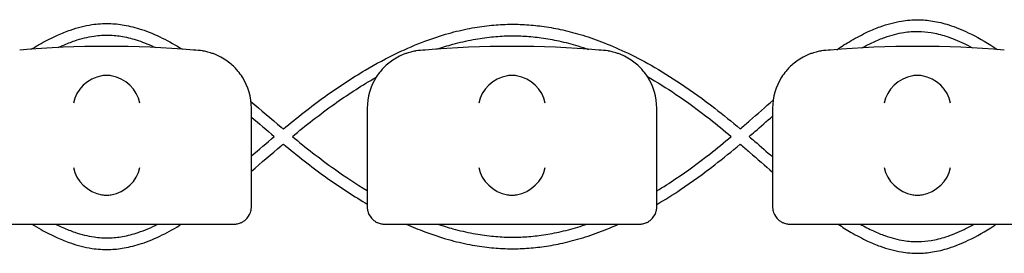
# Model space of a CAD drawing. Units: millimetres. Extents: x -0.04 to 8.12, y -8.5 to 0.08.
# Drawn here: x 5.65 to 5.82, y -6.02 to -5.98 of the extents above; entities that cross this region are included whole.
import ezdxf

# ---------------------------------------------------------------- set-up
doc = ezdxf.new("R2010")
doc.units = ezdxf.units.MM
doc.layers.add('SPIELGERÄTE', color=7, linetype='Continuous')

# ---------------------------------------------------------------- blocks, each defined once
blk = doc.blocks.new('2.808')
at = {"layer": 'SPIELGERÄTE'}
for p, q in [((5.619999999999999, 1.973447732835126), (5.619999999999999, 1.988500000000002)), ((5.639999999999998, 1.988500000000002), (5.639999999999998, 1.973447732835126)), ((5.689999999999998, 1.973447732835126), (5.689999999999998, 1.988500000000002)), ((5.710000000000003, 1.988500000000002), (5.710000000000003, 1.973447732835126)), ((5.619999999999999, 1.971500000000006), (5.619999999999999, 1.973447732835126)), ((5.639999999999998, 1.973447732835126), (5.639999999999998, 1.971500000000006)), ((5.689999999999998, 1.971500000000006), (5.689999999999998, 1.973447732835126)), ((5.710000000000003, 1.973447732835126), (5.710000000000003, 1.971500000000006)), ((5.575112850419879, 1.968500000000006), (5.614887149580125, 1.968500000000006)), ((5.614887149580125, 1.968500000000006), (5.617000000000002, 1.968500000000006)), ((5.643000000000001, 1.968500000000006), (5.645112850419878, 1.968500000000006)), ((5.645112850419878, 1.968500000000006), (5.684887149580124, 1.968500000000006)), ((5.684887149580124, 1.968500000000006), (5.687000000000001, 1.968500000000006)), ((5.713, 1.968500000000006), (5.715112850419877, 1.968500000000006)), ((5.715112850419877, 1.968500000000006), (5.754887149580123, 1.968500000000006))]:
    blk.add_line(p, q, dxfattribs=at)
for centre, radius, start, end in [((5.594999999999999, 1.829988771700556), 0.1691775223337549, 84.91323233300608, 95.08676766699394), ((5.610000000000003, 1.988500000000002), 0.009999999999999998, 80.77892949082954, 90), ((5.65, 1.988500000000002), 0.01000000000000002, 90, 99.22107050917046), ((5.664999999999998, 1.829988771700556), 0.1691775223337549, 84.91323233300608, 95.08676766699394), ((5.680000000000001, 1.988500000000002), 0.009999999999999998, 80.77892949082954, 90), ((5.719999999999999, 1.988500000000002), 0.01000000000000002, 90, 99.22107050917046), ((5.735000000000003, 1.829988771700556), 0.1691775223337549, 84.91323233300608, 95.08676766699394), ((5.610000000000003, 1.988500000000002), 0.009999999999999997, 0, 32.41037833620176), ((5.65, 1.988500000000002), 0.01000000000000002, 147.5896216637982, 180), ((5.680000000000001, 1.988500000000002), 0.009999999999999997, 0, 32.41037833620176), ((5.719999999999999, 1.988500000000002), 0.01000000000000002, 147.5896216637982, 180)]:
    blk.add_arc(centre, radius, start, end, dxfattribs=at)
for centre, major_axis, ratio, start_param, end_param in [((5.595077133059431, 1.989161334251691), (-0.004927172612614597, 0.001244938783360648), 0.9838612197335991, 4.971233196344002, 5.130573290088752), ((5.594922866940573, 1.989161334251691), (0.004927172612614605, 0.001244938783360618), 0.9838612197335989, 1.15261201709084, 1.31195211083559), ((5.66507713305943, 1.989161334251691), (-0.004927172612614597, 0.001244938783360648), 0.9838612197335991, 4.971233196344002, 5.130573290088752), ((5.664922866940572, 1.989161334251691), (0.004927172612614605, 0.001244938783360618), 0.9838612197335989, 1.15261201709084, 1.31195211083559), ((5.735077133059429, 1.989161334251691), (-0.004927172612614597, 0.001244938783360648), 0.9838612197335991, 4.971233196344002, 5.130573290088752), ((5.734922866940571, 1.989161334251691), (0.004927172612614605, 0.001244938783360618), 0.9838612197335989, 1.15261201709084, 1.31195211083559), ((5.594195498155887, 1.989384095167637), (0.004192406670255135, 0.003264873375121062), 0.83453515080358, 0.9944903182494026, 2.390753719844866), ((5.595804501844111, 1.989384095167637), (0.004192406670255146, -0.003264873375121067), 0.8345351508035754, 0.7508389337449208, 2.147102335340388), ((5.664195498155886, 1.989384095167637), (0.004192406670255135, 0.003264873375121062), 0.83453515080358, 0.9944903182494026, 2.390753719844866), ((5.665804501844116, 1.989384095167637), (0.004192406670255146, -0.003264873375121067), 0.8345351508035754, 0.7508389337449208, 2.147102335340388), ((5.734195498155884, 1.989384095167637), (0.004192406670255135, 0.003264873375121062), 0.83453515080358, 0.9944903182494026, 2.390753719844866), ((5.735804501844115, 1.989384095167637), (0.004192406670255146, -0.003264873375121067), 0.8345351508035754, 0.7508389337449208, 2.147102335340388), ((5.594195498155887, 1.978283657179858), (-0.004190223677295666, 0.003268655125371602), 0.8345963425120287, 0.7516396413482967, 2.147903042943765), ((5.595804501844111, 1.978283657179858), (-0.004190223677295641, -0.003268655125371603), 0.8345963425120371, 0.9936896106460206, 2.389953012241497), ((5.664195498155886, 1.978283657179858), (-0.004190223677295666, 0.003268655125371602), 0.8345963425120287, 0.7516396413482967, 2.147903042943765), ((5.665804501844116, 1.978283657179858), (-0.004190223677295641, -0.003268655125371603), 0.8345963425120371, 0.9936896106460206, 2.389953012241497), ((5.734195498155884, 1.978283657179858), (-0.004190223677295666, 0.003268655125371602), 0.8345963425120287, 0.7516396413482967, 2.147903042943765), ((5.735804501844115, 1.978283657179858), (-0.004190223677295641, -0.003268655125371603), 0.8345963425120371, 0.9936896106460206, 2.389953012241497), ((5.595077133059431, 1.978504892095529), (-0.004929127782430507, -0.001236901085587806), 0.9838741251960413, 1.154213432297824, 1.313553526042347), ((5.594922866940573, 1.978504892095529), (0.004929127782430505, -0.001236901085587814), 0.9838741251960413, 4.969631781137241, 5.128971874881763), ((5.66507713305943, 1.978504892095529), (-0.004929127782430507, -0.001236901085587806), 0.9838741251960413, 1.154213432297824, 1.313553526042347), ((5.664922866940572, 1.978504892095529), (0.004929127782430505, -0.001236901085587814), 0.9838741251960413, 4.969631781137241, 5.128971874881763), ((5.735077133059429, 1.978504892095529), (-0.004929127782430507, -0.001236901085587806), 0.9838741251960413, 1.154213432297824, 1.313553526042347), ((5.734922866940571, 1.978504892095529), (0.004929127782430505, -0.001236901085587814), 0.9838741251960413, 4.969631781137241, 5.128971874881763)]:
    blk.add_ellipse(centre, major_axis=major_axis, ratio=ratio, start_param=start_param, end_param=end_param, dxfattribs=at)
for points, knots in [([(5.581994370321451, 1.998665645218097), (5.582556453928124, 1.999014503295328), (5.583118971237116, 1.999348003275372), (5.584631465875368, 2.000197525489298), (5.585582755976379, 2.000681932171076), (5.587272224699973, 2.001436610888632), (5.588009026461402, 2.001730498179214), (5.589981283969507, 2.002410959351849), (5.591221571153904, 2.002728545809163), (5.593441150702296, 2.003062166140936), (5.594418590847329, 2.00312902356022), (5.596279620582846, 2.003087686691472), (5.597160448592991, 2.002997360267202), (5.599034581149652, 2.002669781482098), (5.600026772678842, 2.002414170875909), (5.602222141507179, 2.001690171661011), (5.603423083511109, 2.001187106607389), (5.605779843966076, 2.000027254532071), (5.606936031585803, 1.999375579379731), (5.608090429757238, 1.99865908536529)], [57.94682013059022, 57.94682013059022, 57.94682013059022, 57.94682013059022, 58.14515022173537, 58.14515022173537, 58.47943541492728, 58.47943541492728, 58.73671737507607, 58.73671737507607, 59.16572393031714, 59.16572393031714, 59.49959018320303, 59.49959018320303, 59.80140760577742, 59.80140760577742, 60.14456567809012, 60.14456567809012, 60.56427987248748, 60.56427987248748, 60.97132057671321, 60.97132057671321, 60.97132057671321, 60.97132057671321]), ([(5.625522771888427, 1.984920910760721), (5.627891492207346, 1.98688076122022), (5.630299479975384, 1.988781930094291), (5.635022264674689, 1.992173702373449), (5.637332339978355, 1.993694407794706), (5.641510588520112, 1.996157191664139), (5.643369917137545, 1.997153742417424), (5.646801689559959, 1.998789548367967), (5.648370246331706, 1.999460672745485), (5.651308519678196, 2.000562005620694), (5.652676310726213, 2.001012552004838), (5.655268961368518, 2.00174026802685), (5.656492813954486, 2.002031138016491), (5.658835792117554, 2.002480899227947), (5.659954389884866, 2.002649337406396), (5.662114486678115, 2.002880257618131), (5.663155725097972, 2.00294950499233), (5.665182093046349, 2.002998293075308), (5.666166953667704, 2.002982089405762), (5.668155682874044, 2.002870939988114), (5.669159884919913, 2.002774481652409), (5.671224853750243, 2.002496877747049), (5.672285432296667, 2.002311038243576), (5.674480628855287, 2.001841096373056), (5.675614888043771, 2.001550716192597), (5.677978886724134, 2.000851479141772), (5.679207996505795, 2.000434290985282), (5.681788700762297, 1.999452071444267), (5.683139225058949, 1.998875955002219), (5.685997596537425, 1.99753341955325), (5.687503627571306, 1.996752121219913), (5.690718993719088, 1.994937455508747), (5.69242518168262, 1.9938838746248), (5.696102924357075, 1.991433632161531), (5.698068805415665, 1.990009185355461), (5.701488862783396, 1.98735128913782), (5.702951007954903, 1.986152471940429), (5.704398427551297, 1.984931683056146)], [63.15741315206209, 63.15741315206209, 63.15741315206209, 63.15741315206209, 63.96757904315348, 63.96757904315348, 64.72520813186283, 64.72520813186283, 65.32405066723307, 65.32405066723307, 65.8229798891834, 65.8229798891834, 66.25414465883472, 66.25414465883472, 66.63739320209443, 66.63739320209443, 66.98601667008332, 66.98601667008332, 67.30948889448311, 67.30948889448311, 67.61493632250833, 67.61493632250833, 67.92708417172044, 67.92708417172044, 68.25779764892653, 68.25779764892653, 68.6131052943616, 68.6131052943616, 69.00051065026847, 69.00051065026847, 69.42965954709562, 69.42965954709562, 69.91334952223694, 69.91334952223694, 70.46912621637645, 70.46912621637645, 71.12193969362971, 71.12193969362971, 71.6188255789108, 71.6188255789108, 71.6188255789108, 71.6188255789108]), ([(5.721076856170481, 1.998592390074805), (5.721906325060104, 1.999148075631339), (5.722736326089967, 1.999671304150766), (5.724508935527581, 2.000704840839205), (5.725451985835673, 2.001204298442048), (5.727122809270816, 2.001982660083058), (5.727849213995603, 2.00228581117959), (5.729789187031855, 2.002989391943473), (5.731007501493747, 2.003321672154229), (5.733182168606089, 2.003682218277859), (5.7341356211784, 2.003762186248466), (5.735933208561471, 2.00374812682719), (5.736772464327316, 2.003674165859991), (5.738549386828993, 2.003388632405674), (5.739486043309359, 2.003160875228318), (5.741545044188683, 2.002511189083975), (5.74266530442356, 2.002058677481386), (5.745260844945733, 2.00081903492611), (5.746732783509135, 1.999970920768092), (5.748413138689518, 1.998879790634916), (5.748623793612365, 1.998740786109934), (5.748834415056923, 1.998599693716372)], [73.73414837260633, 73.73414837260633, 73.73414837260633, 73.73414837260633, 74.02973494123697, 74.02973494123697, 74.36435599575867, 74.36435599575867, 74.62050395211031, 74.62050395211031, 75.04603878101112, 75.04603878101112, 75.3751074517024, 75.3751074517024, 75.66496549267805, 75.66496549267805, 75.99156387130127, 75.99156387130127, 76.38649213611929, 76.38649213611929, 76.91037163557347, 76.91037163557347, 76.98547946935936, 76.98547946935936, 76.98547946935936, 76.98547946935936]), ([(5.586657618194494, 1.998960481548096), (5.586931335686268, 1.999091434564775), (5.58720451016618, 1.999217118043418), (5.588154961915189, 1.999636165838297), (5.588829343775882, 1.999901096641892), (5.590622172812994, 2.00051022568384), (5.591733952757977, 2.000787806967466), (5.593698848076366, 2.001074476969379), (5.594553967307241, 2.001128827254121), (5.596188936798183, 2.001085977798482), (5.596971055628615, 2.001003149037629), (5.5986540231272, 2.000702277136909), (5.599556261308357, 2.000466973298231), (5.601443162219216, 1.999836925918501), (5.602428820070998, 1.999431377355052), (5.603421657195281, 1.998956548963193)], [58.392641342441, 58.392641342441, 58.392641342441, 58.392641342441, 58.49493668534466, 58.49493668534466, 58.7492830454639, 58.7492830454639, 59.17471327825756, 59.17471327825756, 59.50713365751599, 59.50713365751599, 59.8097131752077, 59.8097131752077, 60.15433509093385, 60.15433509093385, 60.52512714230439, 60.52512714230439, 60.52512714230439, 60.52512714230439]), ([(5.652007837693754, 1.998666683063007), (5.652938317980625, 1.998985824877693), (5.653869549950833, 1.999274496778966), (5.655962919711413, 1.999851142639969), (5.657125264477191, 2.000121328123086), (5.659346159193842, 2.000536622208486), (5.660404714984065, 2.000690743633811), (5.662445755103812, 2.000899133883522), (5.663428293243112, 2.000959729839394), (5.665338481703879, 2.000996716899266), (5.666266538686512, 2.000977139852623), (5.668150180100838, 2.000863587503886), (5.669105455123628, 2.000767675049559), (5.671074183811806, 2.000494287017375), (5.672087672935419, 2.000312240902829), (5.67419068482015, 1.999852527792171), (5.675280190982164, 1.999568695511869), (5.676979845967111, 1.999058031257022), (5.677590502924017, 1.998860859437229), (5.678200802704407, 1.998650483037025)], [65.97181416666542, 65.97181416666542, 65.97181416666542, 65.97181416666542, 66.27729215899919, 66.27729215899919, 66.65823909869935, 66.65823909869935, 67.00519001801234, 67.00519001801234, 67.32745204712597, 67.32745204712597, 67.63204698623896, 67.63204698623896, 67.9450959051519, 67.9450959051519, 68.2770182132655, 68.2770182132655, 68.633911512881, 68.633911512881, 68.83415959405708, 68.83415959405708, 68.83415959405708, 68.83415959405708]), ([(5.725396564290333, 1.99889350249741), (5.726069140521395, 1.999262916689517), (5.726738391540739, 1.999601754357968), (5.728069272843806, 2.000211403729807), (5.728730898481212, 2.00048227286085), (5.730486301569556, 2.001106590427852), (5.731573193577197, 2.001394199684427), (5.733488528667516, 2.001700546786637), (5.7343200366904, 2.001764947499552), (5.735887619894578, 2.001744254262491), (5.736627885521523, 2.001675503975349), (5.73821349727017, 2.001412234394238), (5.739060050926844, 2.001202530146386), (5.740947185639141, 2.000596659473601), (5.741990693541755, 2.000170262979069), (5.743533213215739, 1.999424532829352), (5.744025345234445, 1.999169647970362), (5.744519273616493, 1.998898266675837)], [74.13229464149656, 74.13229464149656, 74.13229464149656, 74.13229464149656, 74.38471596553832, 74.38471596553832, 74.63694969298228, 74.63694969298228, 75.05772362681556, 75.05772362681556, 75.38486688337538, 75.38486688337538, 75.67562425405448, 75.67562425405448, 76.00398252134522, 76.00398252134522, 76.40213293686591, 76.40213293686591, 76.5876317090475, 76.5876317090475, 76.5876317090475, 76.5876317090475]), ([(5.618442308540551, 1.99385979724488), (5.618227194619863, 1.994198626869732), (5.617971649080392, 1.994555291848997), (5.617328685895029, 1.995325154312312), (5.616872818591287, 1.9958033139376), (5.615988602099572, 1.996517497251673), (5.6156618857514, 1.996754012599652), (5.614930862137669, 1.997210470656839), (5.614533075057063, 1.997428972009686), (5.613900217221453, 1.997709581330199), (5.6137225093057, 1.997783585592259), (5.613338859107092, 1.9979283644969), (5.613133286804697, 1.997999014475226), (5.612781957489881, 1.998106361796033), (5.612627381766266, 1.998149755291948), (5.612347247952568, 1.998221694296589), (5.612221586332765, 1.998250622383466), (5.61195495360845, 1.998308562222434), (5.611851136884645, 1.998327574034803), (5.611700152852234, 1.99835462467216), (5.611648050583643, 1.998363369821845), (5.611602441959969, 1.998370774020557)], [11.03280997753113, 11.03280997753113, 11.03280997753113, 11.03280997753113, 11.39130054181203, 11.39130054181203, 11.81056825728649, 11.81056825728649, 12.02020211502371, 12.02020211502371, 12.22983597276094, 12.22983597276094, 12.2967888124638, 12.2967888124638, 12.36374165216665, 12.36374165216665, 12.40817286735092, 12.40817286735092, 12.45260408253518, 12.45260408253518, 12.52890760573337, 12.52890760573337, 12.58415378118633, 12.58415378118633, 12.58415378118633, 12.58415378118633]), ([(5.648397558040029, 1.998370774020557), (5.648351949416361, 1.998363369821845), (5.648299847147769, 1.99835462467216), (5.648148863115359, 1.998327574034803), (5.648045046391553, 1.998308562222434), (5.647778413667232, 1.998250622383466), (5.647652752047435, 1.998221694296589), (5.647372618233738, 1.998149755291948), (5.647218042510122, 1.998106361796033), (5.646866713195306, 1.997999014475226), (5.646661140892911, 1.9979283644969), (5.646277490694297, 1.997783585592259), (5.646099782778549, 1.997709581330199), (5.645466924942935, 1.997428972009686), (5.645069137862333, 1.997210470656839), (5.644338114248604, 1.996754012599652), (5.644011397900432, 1.996517497251673), (5.643127181408715, 1.9958033139376), (5.642671314104973, 1.995325154312312), (5.642028350919606, 1.994555291848997), (5.64177280538014, 1.994198626869732), (5.641557691459446, 1.99385979724488)], [0.4788784869343345, 0.4788784869343345, 0.4788784869343345, 0.4788784869343345, 0.5341246623872836, 0.5341246623872836, 0.610428185585467, 0.610428185585467, 0.6548594007697346, 0.6548594007697346, 0.6992906159540021, 0.6992906159540021, 0.7662434556568698, 0.7662434556568698, 0.8331962953597374, 0.8331962953597374, 1.042830153096951, 1.042830153096951, 1.252464010834164, 1.252464010834164, 1.671731726308591, 1.671731726308591, 2.030222290589474, 2.030222290589474, 2.030222290589474, 2.030222290589474]), ([(5.688442308540551, 1.99385979724488), (5.688227194619862, 1.994198626869732), (5.687971649080396, 1.994555291848997), (5.687328685895029, 1.995325154312312), (5.686872818591286, 1.9958033139376), (5.68598860209957, 1.996517497251673), (5.685661885751404, 1.996754012599652), (5.684930862137668, 1.997210470656839), (5.684533075057061, 1.997428972009686), (5.683900217221453, 1.997709581330199), (5.683722509305699, 1.997783585592259), (5.68333885910709, 1.9979283644969), (5.683133286804696, 1.997999014475226), (5.68278195748988, 1.998106361796033), (5.682627381766264, 1.998149755291948), (5.682347247952567, 1.998221694296589), (5.682221586332765, 1.998250622383466), (5.681954953608448, 1.998308562222434), (5.681851136884643, 1.998327574034803), (5.681700152852233, 1.99835462467216), (5.681648050583641, 1.998363369821845), (5.681602441959967, 1.998370774020557)], [11.03280997753113, 11.03280997753113, 11.03280997753113, 11.03280997753113, 11.39130054181203, 11.39130054181203, 11.81056825728649, 11.81056825728649, 12.02020211502371, 12.02020211502371, 12.22983597276094, 12.22983597276094, 12.2967888124638, 12.2967888124638, 12.36374165216665, 12.36374165216665, 12.40817286735092, 12.40817286735092, 12.45260408253518, 12.45260408253518, 12.52890760573337, 12.52890760573337, 12.58415378118633, 12.58415378118633, 12.58415378118633, 12.58415378118633]), ([(5.718397558040033, 1.998370774020557), (5.718351949416359, 1.998363369821845), (5.718299847147768, 1.99835462467216), (5.718148863115357, 1.998327574034803), (5.718045046391552, 1.998308562222434), (5.717778413667236, 1.998250622383466), (5.717652752047434, 1.998221694296589), (5.717372618233736, 1.998149755291948), (5.717218042510121, 1.998106361796033), (5.716866713195305, 1.997999014475226), (5.71666114089291, 1.9979283644969), (5.716277490694302, 1.997783585592259), (5.716099782778548, 1.997709581330199), (5.715466924942939, 1.997428972009686), (5.715069137862333, 1.997210470656839), (5.714338114248602, 1.996754012599652), (5.71401139790043, 1.996517497251673), (5.71312718140872, 1.9958033139376), (5.712671314104973, 1.995325154312312), (5.712028350919605, 1.994555291848997), (5.711772805380139, 1.994198626869732), (5.711557691459451, 1.99385979724488)], [0.4788784869343345, 0.4788784869343345, 0.4788784869343345, 0.4788784869343345, 0.5341246623872836, 0.5341246623872836, 0.610428185585467, 0.610428185585467, 0.6548594007697346, 0.6548594007697346, 0.6992906159540021, 0.6992906159540021, 0.7662434556568698, 0.7662434556568698, 0.8331962953597374, 0.8331962953597374, 1.042830153096951, 1.042830153096951, 1.252464010834164, 1.252464010834164, 1.671731726308591, 1.671731726308591, 2.030222290589474, 2.030222290589474, 2.030222290589474, 2.030222290589474]), ([(5.627087351150767, 1.983619262211505), (5.628242344339549, 1.984571799853668), (5.629402113611014, 1.985507679475347), (5.631819260819708, 1.987385673670417), (5.633079178082773, 1.988324230843943), (5.63655328779895, 1.990791600434662), (5.638781151744485, 1.992240984372557), (5.641200007960885, 1.993650173577919), (5.641376757591593, 1.993752205072866), (5.641553593051737, 1.993853336311531)], [63.19069210538134, 63.19069210538134, 63.19069210538134, 63.19069210538134, 63.58898955586041, 63.58898955586041, 64.01708951293496, 64.01708951293496, 64.76312510104842, 64.76312510104842, 64.82190464148881, 64.82190464148881, 64.82190464148881, 64.82190464148881]), ([(5.688376988089516, 1.993961324981001), (5.690030095618908, 1.993015867216215), (5.691674970597325, 1.991989314390693), (5.695268395126743, 1.989573817013536), (5.69721211582168, 1.988153426291589), (5.700381109886752, 1.985669936076718), (5.701619749893735, 1.984655116509671), (5.702852093478464, 1.98361923071873)], [69.95325336824469, 69.95325336824469, 69.95325336824469, 69.95325336824469, 70.50290298721472, 70.50290298721472, 71.16211379016657, 71.16211379016657, 71.58911818059796, 71.58911818059796, 71.58911818059796, 71.58911818059796]), ([(5.619932953225725, 1.989656045075094), (5.621671042844913, 1.988188186531787), (5.623416981632471, 1.986690831078604), (5.625289881568563, 1.985116296760253), (5.625406303585397, 1.985018551324231), (5.625522772471993, 1.984920911243549)], [62.36175201682064, 62.36175201682064, 62.36175201682064, 62.36175201682064, 62.97020058131752, 62.97020058131752, 63.01051233197138, 63.01051233197138, 63.01051233197138, 63.01051233197138]), ([(5.704398427551292, 1.984931683056146), (5.704944272242262, 1.985398919040861), (5.705488940418252, 1.985868874564929), (5.707393245828081, 1.987519443357797), (5.708746898164577, 1.988706108241828), (5.710095075918997, 1.989875673998299)], [71.76809484827113, 71.76809484827113, 71.76809484827113, 71.76809484827113, 71.95801974677197, 71.95801974677197, 72.43347065646901, 72.43347065646901, 72.43347065646901, 72.43347065646901]), ([(5.705940508521451, 1.983619269197234), (5.706267137542262, 1.983899485604098), (5.706593028606318, 1.984180319019146), (5.70795239774775, 1.98535554658929), (5.708979497752591, 1.986252604095824), (5.710000000000003, 1.987142024774229)], [71.79592208882605, 71.79592208882605, 71.79592208882605, 71.79592208882605, 71.9088576041823, 71.9088576041823, 72.26805106466178, 72.26805106466178, 72.26805106466178, 72.26805106466178]), ([(5.619999999999999, 1.977639127164949), (5.62171594168791, 1.979088853180784), (5.623439566283395, 1.980566694079258), (5.625289881568517, 1.982122241634173), (5.625406303585374, 1.982219987070195), (5.625522772471993, 1.982317627150906)], [62.36957519252643, 62.36957519252643, 62.36957519252643, 62.36957519252643, 62.97020058131014, 62.97020058131014, 63.01051233197122, 63.01051233197122, 63.01051233197122, 63.01051233197122]), ([(5.625522771888427, 1.982317627633748), (5.627891492207346, 1.980357777174234), (5.630299479975389, 1.978456608300164), (5.635022264674695, 1.975064836021005), (5.637332339978355, 1.973544130599748), (5.639777289144013, 1.972103004896809), (5.639888617947896, 1.97203774609946), (5.640000000000004, 1.971972820328276)], [63.15741315206205, 63.15741315206205, 63.15741315206205, 63.15741315206205, 63.96757904315383, 63.96757904315383, 64.72520813186307, 64.72520813186307, 64.76133368277975, 64.76133368277975, 64.76133368277975, 64.76133368277975]), ([(5.627087351150767, 1.983619276182949), (5.628242344339526, 1.982666738540814), (5.629402113610979, 1.981730858919136), (5.631819260819668, 1.979852864724066), (5.633079178082733, 1.978914307550539), (5.636217128430656, 1.976685683846), (5.63810308027405, 1.975441741120875), (5.639999999999998, 1.974297934373325)], [63.19069210538125, 63.19069210538125, 63.19069210538125, 63.19069210538125, 63.58898955585452, 63.58898955585452, 64.01708951293193, 64.01708951293193, 64.64951422074007, 64.64951422074007, 64.64951422074007, 64.64951422074007]), ([(5.689999999999998, 1.97423284753836), (5.691107358118012, 1.974903428753052), (5.692210586353951, 1.975609264529098), (5.695268395126721, 1.977664721380904), (5.697212115821657, 1.979085112102851), (5.700381109886735, 1.981568602317722), (5.701619749893729, 1.982583421884783), (5.702852093478464, 1.983619307675724)], [70.13343933966586, 70.13343933966586, 70.13343933966586, 70.13343933966586, 70.50290298721228, 70.50290298721228, 71.16211379016376, 71.16211379016376, 71.58911818059796, 71.58911818059796, 71.58911818059796, 71.58911818059796]), ([(5.689999999999998, 1.971905494332589), (5.691381161991217, 1.972713084160944), (5.692753642826353, 1.973573496220197), (5.696102924357075, 1.975804906232938), (5.698068805415665, 1.977229353038993), (5.701488862783396, 1.979887249256635), (5.702951007954903, 1.981086066454026), (5.704398427551292, 1.982306855338308)], [70.0212893497725, 70.0212893497725, 70.0212893497725, 70.0212893497725, 70.46912621637641, 70.46912621637641, 71.12193969362973, 71.12193969362973, 71.61882557891067, 71.61882557891067, 71.61882557891067, 71.61882557891067]), ([(5.704398427551292, 1.982306855338308), (5.704944272242273, 1.981839619353593), (5.705488940418269, 1.981369663829511), (5.707361261601648, 1.979746817567786), (5.708683259005472, 1.978588211312811), (5.710000000000003, 1.977445364411096)], [71.76809484827126, 71.76809484827126, 71.76809484827126, 71.76809484827126, 71.9580197467753, 71.9580197467753, 72.42229517463078, 72.42229517463078, 72.42229517463078, 72.42229517463078]), ([(5.705940508521451, 1.983619269197234), (5.706267137542262, 1.983339052790356), (5.706593028606318, 1.983058219375309), (5.70795239774775, 1.981882991805165), (5.708979497752591, 1.98098593429863), (5.710000000000003, 1.980096513620239)], [71.79592208882606, 71.79592208882606, 71.79592208882606, 71.79592208882606, 71.9088576041822, 71.9088576041822, 72.268051064662, 72.268051064662, 72.268051064662, 72.268051064662]), ([(5.617000000000002, 1.968500000000006), (5.617057199846375, 1.968500000000006), (5.617118183094391, 1.968501592991473), (5.617335504525409, 1.968514982078332), (5.617504548546203, 1.968530745310545), (5.617863827095466, 1.968625141065885), (5.617988746530216, 1.968663829345331), (5.618192572305578, 1.968746249443512), (5.618263337177189, 1.968777832467111), (5.61840430901321, 1.96884781511632), (5.618474510839355, 1.968886216682648), (5.618692849061262, 1.969016957914832), (5.618836396657134, 1.969121920989053), (5.619087800447488, 1.969339282134683), (5.619195952732008, 1.969451627980774), (5.61962955515316, 1.96996029310705), (5.619821123651707, 1.970416506939458), (5.619935961246824, 1.97087414190085), (5.61995896267809, 1.970995657775092), (5.619982922549434, 1.971171005236542), (5.619991385147324, 1.971261253989709), (5.619998411049778, 1.971388435658199), (5.619999999999999, 1.971444161280218), (5.619999999999999, 1.971500000000006)], [2.148111126141345, 2.148111126141345, 2.148111126141345, 2.148111126141345, 2.200314410606405, 2.200314410606405, 2.319177961031506, 2.319177961031506, 2.365973592627642, 2.365973592627642, 2.38937140842571, 2.38937140842571, 2.412769224223778, 2.412769224223778, 2.465954138104402, 2.465954138104402, 2.519139051985026, 2.519139051985026, 2.730650070314742, 2.730650070314742, 2.793096981823252, 2.793096981823252, 2.842168061570727, 2.842168061570727, 2.878275240045814, 2.878275240045814, 2.878275240045814, 2.878275240045814]), ([(5.639999999999998, 1.971500000000006), (5.639999999999998, 1.971444161280218), (5.640001588950224, 1.971388435658199), (5.640008614852679, 1.971261253989709), (5.640017077450569, 1.971171005236542), (5.640041037321907, 1.970995657775092), (5.640064038753178, 1.97087414190085), (5.640178876348296, 1.970416506939458), (5.640370444846837, 1.96996029310705), (5.640804047267995, 1.969451627980774), (5.640912199552509, 1.969339282134683), (5.641163603342864, 1.969121920989053), (5.641307150938741, 1.969016957914832), (5.641525489160642, 1.968886216682648), (5.641595690986787, 1.96884781511632), (5.641736662822814, 1.968777832467111), (5.641807427694426, 1.968746249443512), (5.642011253469787, 1.968663829345331), (5.642136172904538, 1.968625141065885), (5.642495451453801, 1.968530745310545), (5.642664495474595, 1.968514982078332), (5.642881816905606, 1.968501592991473), (5.642942800153628, 1.968500000000006), (5.643000000000001, 1.968500000000006)], [2.02033749679064, 2.02033749679064, 2.02033749679064, 2.02033749679064, 2.056444675265805, 2.056444675265805, 2.105515755013248, 2.105515755013248, 2.167962666521695, 2.167962666521695, 2.379473684851436, 2.379473684851436, 2.43265859873206, 2.43265859873206, 2.485843512612684, 2.485843512612684, 2.509241328410752, 2.509241328410752, 2.53263914420882, 2.53263914420882, 2.579434775804956, 2.579434775804956, 2.698298326230059, 2.698298326230059, 2.750501610695131, 2.750501610695131, 2.750501610695131, 2.750501610695131]), ([(5.687000000000001, 1.968500000000006), (5.687057199846373, 1.968500000000006), (5.68711818309439, 1.968501592991473), (5.687335504525407, 1.968514982078332), (5.687504548546201, 1.968530745310545), (5.687863827095464, 1.968625141065885), (5.687988746530215, 1.968663829345331), (5.688192572305576, 1.968746249443512), (5.688263337177188, 1.968777832467111), (5.688404309013208, 1.96884781511632), (5.688474510839353, 1.968886216682648), (5.688692849061261, 1.969016957914832), (5.688836396657132, 1.969121920989053), (5.689087800447488, 1.969339282134683), (5.689195952732007, 1.969451627980774), (5.689629555153158, 1.96996029310705), (5.689821123651711, 1.970416506939458), (5.689935961246824, 1.97087414190085), (5.689958962678088, 1.970995657775092), (5.689982922549433, 1.971171005236542), (5.689991385147323, 1.971261253989709), (5.689998411049777, 1.971388435658199), (5.689999999999998, 1.971444161280218), (5.689999999999998, 1.971500000000006)], [2.148111126141345, 2.148111126141345, 2.148111126141345, 2.148111126141345, 2.200314410606405, 2.200314410606405, 2.319177961031506, 2.319177961031506, 2.365973592627642, 2.365973592627642, 2.38937140842571, 2.38937140842571, 2.412769224223778, 2.412769224223778, 2.465954138104402, 2.465954138104402, 2.519139051985026, 2.519139051985026, 2.730650070314742, 2.730650070314742, 2.793096981823252, 2.793096981823252, 2.842168061570727, 2.842168061570727, 2.878275240045814, 2.878275240045814, 2.878275240045814, 2.878275240045814]), ([(5.710000000000003, 1.971500000000006), (5.710000000000003, 1.971444161280218), (5.710001588950224, 1.971388435658199), (5.710008614852677, 1.971261253989709), (5.710017077450567, 1.971171005236542), (5.710041037321912, 1.970995657775092), (5.710064038753178, 1.97087414190085), (5.710178876348294, 1.970416506939458), (5.710370444846842, 1.96996029310705), (5.710804047267994, 1.969451627980774), (5.710912199552514, 1.969339282134683), (5.711163603342868, 1.969121920989053), (5.71130715093874, 1.969016957914832), (5.711525489160647, 1.968886216682648), (5.711595690986792, 1.96884781511632), (5.711736662822813, 1.968777832467111), (5.711807427694424, 1.968746249443512), (5.712011253469786, 1.968663829345331), (5.712136172904536, 1.968625141065885), (5.712495451453799, 1.968530745310545), (5.712664495474593, 1.968514982078332), (5.712881816905611, 1.968501592991473), (5.712942800153627, 1.968500000000006), (5.713, 1.968500000000006)], [2.02033749679064, 2.02033749679064, 2.02033749679064, 2.02033749679064, 2.056444675265805, 2.056444675265805, 2.105515755013248, 2.105515755013248, 2.167962666521695, 2.167962666521695, 2.379473684851436, 2.379473684851436, 2.43265859873206, 2.43265859873206, 2.485843512612684, 2.485843512612684, 2.509241328410752, 2.509241328410752, 2.53263914420882, 2.53263914420882, 2.579434775804956, 2.579434775804956, 2.698298326230059, 2.698298326230059, 2.750501610695131, 2.750501610695131, 2.750501610695131, 2.750501610695131]), ([(5.582112186312384, 1.968500000000006), (5.582635057602232, 1.96817751906471), (5.583158319644799, 1.967868434315847), (5.584631465875361, 1.967041012905156), (5.585582755976373, 1.966556606223392), (5.587272224699968, 1.965801927505822), (5.588009026461396, 1.965508040215241), (5.589981283969507, 1.964827579042606), (5.591221571153892, 1.964509992585292), (5.59344115070229, 1.964176372253533), (5.594418590847323, 1.964109514834234), (5.596279620582846, 1.964150851702982), (5.597160448592991, 1.964241178127253), (5.599034581149652, 1.964568756912357), (5.600026772678837, 1.964824367518546), (5.602222141507173, 1.965548366733444), (5.603423083511103, 1.966051431787051), (5.605736809423764, 1.967190104916043), (5.606850263098067, 1.967814730473847), (5.6079619771458, 1.968500000000006)], [57.9606764199409, 57.9606764199409, 57.9606764199409, 57.9606764199409, 58.14515022173437, 58.14515022173437, 58.47943541492656, 58.47943541492656, 58.73671737507549, 58.73671737507549, 59.16572393031673, 59.16572393031673, 59.49959018320268, 59.49959018320268, 59.80140760577704, 59.80140760577704, 60.14456567808966, 60.14456567808966, 60.56427987248689, 60.56427987248689, 60.95622399844612, 60.95622399844612, 60.95622399844612, 60.95622399844612]), ([(5.58620323640721, 1.968500000000006), (5.586629174871707, 1.968287721991601), (5.587053822675585, 1.968087857453938), (5.588154961915189, 1.967602372556158), (5.588829343775888, 1.967337441752562), (5.590622172812994, 1.966728312710615), (5.591733952757977, 1.966450731427003), (5.593698848076366, 1.966164061425076), (5.594553967307241, 1.966109711140334), (5.596188936798183, 1.966152560595972), (5.596971055628615, 1.966235389356839), (5.598654023127205, 1.966536261257545), (5.599556261308362, 1.966771565096224), (5.601579302098799, 1.967447070387351), (5.602703391532953, 1.96792160295405), (5.603847236667088, 1.968489519185098), (5.603857769215921, 1.968494755792094), (5.603868302551115, 1.968500000000006)], [58.33609828980543, 58.33609828980543, 58.33609828980543, 58.33609828980543, 58.49493668534485, 58.49493668534485, 58.74928304546407, 58.74928304546407, 59.17471327825768, 59.17471327825768, 59.50713365751608, 59.50713365751608, 59.80971317520778, 59.80971317520778, 60.15433509093393, 60.15433509093393, 60.57674425201785, 60.57674425201785, 60.58066965584422, 60.58066965584422, 60.58066965584422, 60.58066965584422]), ([(5.646744703027053, 1.968500000000006), (5.647808170030084, 1.968026947639345), (5.648875537218834, 1.967588470926316), (5.651308519678202, 1.966676532773747), (5.652676310726213, 1.966225986389617), (5.655268961368518, 1.965498270367604), (5.656492813954486, 1.965207400377963), (5.658835792117554, 1.964757639166507), (5.659954389884859, 1.964589200988058), (5.662114486678115, 1.964358280776324), (5.663155725097972, 1.964289033402125), (5.665182093046349, 1.964240245319147), (5.666166953667704, 1.964256448988692), (5.668155682874044, 1.964367598406341), (5.669159884919913, 1.964464056742045), (5.671224853750243, 1.964741660647405), (5.672285432296667, 1.964927500150878), (5.674480628855287, 1.965397442021398), (5.675614888043771, 1.965687822201858), (5.677978886724134, 1.966387059252682), (5.679207996505795, 1.966804247409172), (5.681426527467346, 1.967648623302807), (5.682417559029341, 1.9680591771655), (5.683405109069617, 1.968500000000006)], [65.48399767103572, 65.48399767103572, 65.48399767103572, 65.48399767103572, 65.8229798891835, 65.8229798891835, 66.25414465883479, 66.25414465883479, 66.63739320209447, 66.63739320209447, 66.98601667008334, 66.98601667008334, 67.30948889448311, 67.30948889448311, 67.6149363225083, 67.6149363225083, 67.92708417172038, 67.92708417172038, 68.25779764892644, 68.25779764892644, 68.6131052943615, 68.6131052943615, 69.00051065026835, 69.00051065026835, 69.31506519035204, 69.31506519035204, 69.31506519035204, 69.31506519035204]), ([(5.652218874737475, 1.968500000000006), (5.65307911665409, 1.968209251260532), (5.65393997657975, 1.967944641686799), (5.655962919711397, 1.9673873957545), (5.657125264477179, 1.967117210271368), (5.659346159193831, 1.966701916185968), (5.660404714984054, 1.966547794760643), (5.662445755103801, 1.966339404510933), (5.663428293243101, 1.96627880855506), (5.665338481703867, 1.966241821495188), (5.6662665386865, 1.966261398541832), (5.668150180100827, 1.966374950890568), (5.669105455123617, 1.966470863344895), (5.671074183811794, 1.966744251377079), (5.672087672935408, 1.966926297491625), (5.674190684820132, 1.967386010602283), (5.675280190982154, 1.967669842882586), (5.676893853329495, 1.968154670502003), (5.677418578899057, 1.968322438859317), (5.677943053568947, 1.968500000000006)], [65.99490736065367, 65.99490736065367, 65.99490736065367, 65.99490736065367, 66.27729215899765, 66.27729215899765, 66.65823909869792, 66.65823909869792, 67.00519001801099, 67.00519001801099, 67.3274520471247, 67.3274520471247, 67.63204698623773, 67.63204698623773, 67.9450959051506, 67.9450959051506, 68.2770182132641, 68.2770182132641, 68.63391151287945, 68.63391151287945, 68.80597148689432, 68.80597148689432, 68.80597148689432, 68.80597148689432]), ([(5.72129615887352, 1.968500000000006), (5.722052622912156, 1.967998542954774), (5.722809593525551, 1.967524514972808), (5.72450893552757, 1.966533697555263), (5.725451985835662, 1.966034239952421), (5.72712280927081, 1.965255878311396), (5.727849213995597, 1.964952727214865), (5.72978918703185, 1.964249146450996), (5.731007501493747, 1.96391686624024), (5.733182168606084, 1.963556320116609), (5.7341356211784, 1.963476352146003), (5.735933208561471, 1.963490411567264), (5.736772464327311, 1.963564372534464), (5.738549386828993, 1.963849905988781), (5.739486043309359, 1.964077663166137), (5.741545044188683, 1.964727349310479), (5.742665304423554, 1.965179860913068), (5.745260844945728, 1.966419503468344), (5.746732783509128, 1.967267617626362), (5.748343683012769, 1.968313647067305), (5.748484908188153, 1.968406347120961), (5.748626116302387, 1.968500000000006)], [73.76019680462869, 73.76019680462869, 73.76019680462869, 73.76019680462869, 74.02973494123592, 74.02973494123592, 74.3643559957579, 74.3643559957579, 74.6205039521097, 74.6205039521097, 75.0460387810107, 75.0460387810107, 75.37510745170204, 75.37510745170204, 75.66496549267764, 75.66496549267764, 75.99156387130078, 75.99156387130078, 76.38649213611868, 76.38649213611868, 76.91037163557259, 76.91037163557259, 76.96072097122969, 76.96072097122969, 76.96072097122969, 76.96072097122969]), ([(5.725117414144069, 1.968500000000006), (5.725884018469936, 1.968069961347226), (5.726646357168278, 1.967678943090959), (5.728069272843806, 1.967027134664647), (5.728730898481217, 1.966756265533604), (5.730486301569556, 1.966131947966616), (5.731573193577197, 1.965844338710028), (5.733488528667516, 1.965537991607818), (5.7343200366904, 1.965473590894902), (5.735887619894578, 1.965494284131964), (5.736627885521523, 1.965563034419105), (5.73821349727017, 1.965826304000217), (5.739060050926844, 1.966036008248068), (5.740947185639141, 1.966641878920868), (5.741990693541755, 1.9670682754154), (5.743628282103362, 1.967859966558009), (5.744216282609876, 1.968168416129615), (5.74480682075523, 1.968500000000006)], [74.09739625434213, 74.09739625434213, 74.09739625434213, 74.09739625434213, 74.38471596553845, 74.38471596553845, 74.63694969298238, 74.63694969298238, 75.05772362681562, 75.05772362681562, 75.38486688337542, 75.38486688337542, 75.67562425405453, 75.67562425405453, 76.00398252134526, 76.00398252134526, 76.40213293686595, 76.40213293686595, 76.62360329500088, 76.62360329500088, 76.62360329500088, 76.62360329500088])]:
    blk.add_open_spline(points, degree=3, knots=knots, dxfattribs=at)
for points in [[(5.620000000000005, 1.986977866749442), (5.621310530753994, 1.985864773120923), (5.62263103647166, 1.984738039817771), (5.623962613413102, 1.983619262195106)], [(5.620000000000005, 1.980260671645013), (5.621310530753994, 1.981373765273531), (5.62263103647166, 1.982500498576684), (5.623962613413102, 1.983619276199349)]]:
    blk.add_open_spline(points, degree=3, dxfattribs=at)

msp = doc.modelspace()

# ---------------------------------------------------------------- block references
msp.add_blockref('2.808', (0.07000000000000739, -7.980000000000004))

doc.saveas('drawing.dxf')
